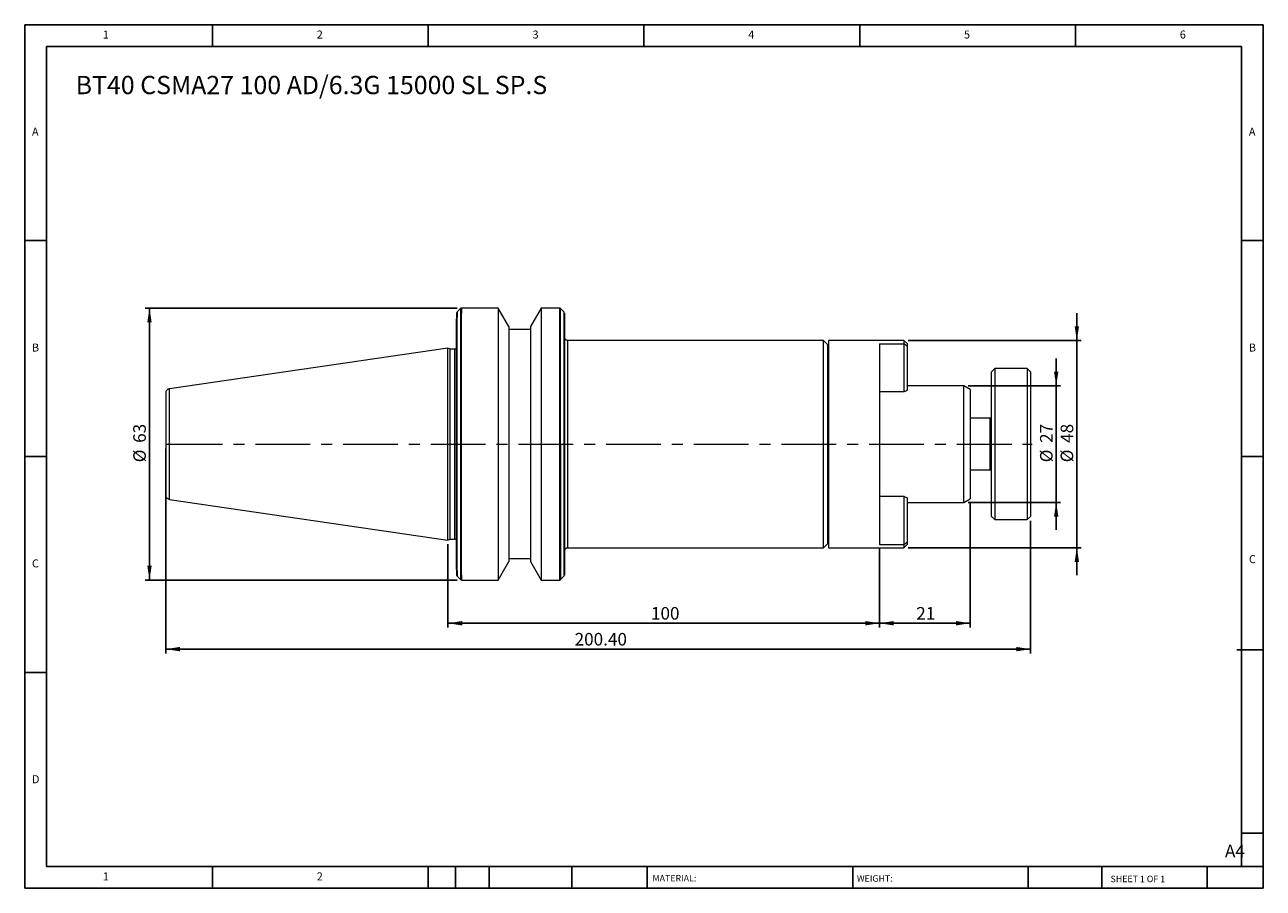
# Model space of a CAD drawing. Units: millimetres. Extents: x 5 to 292, y 5 to 205.
import ezdxf

# ---------------------------------------------------------------- set-up
doc = ezdxf.new("R2010")
doc.units = ezdxf.units.MM
doc.linetypes.add('CENTERX2', pattern=[20.32, 12.7, -2.54, 2.54, -2.54])
doc.layers.add('DIM', color=179, linetype='Continuous')
doc.styles.add('SLDTEXTSTYLE0', font='TXT', dxfattribs={"width": 0.7})
doc.styles.add('SLDTEXTSTYLE1', font='TXT', dxfattribs={"width": 0.75})
doc.styles.add('SLDTEXTSTYLE2', font='TXT', dxfattribs={"width": 0.6875})
doc.dimstyles.new('SLDDIMSTYLE0', dxfattribs={"dimtxt": 2.910417, "dimasz": 3.302, "dimexe": 0, "dimexo": 0.0625, "dimgap": 0.727604, "dimtad": 1, "dimrnd": 1e-09, "dimzin": 12, "dimdsep": 46, "dimtxsty": 'SLDTEXTSTYLE0', "dimsah": 1, "dimcen": 0.09, "dimadec": 0, "dimazin": 3, "dimtfac": 1, "dimtmove": 0, "dimatfit": 0, "dimfxl": 1, "dimfrac": 2, "dimtolj": 1, "dimtzin": 12, "dimarcsym": 0})
doc.dimstyles.new('SLDDIMSTYLE1', dxfattribs={"dimtxt": 2.910417, "dimasz": 3.302, "dimexe": 0, "dimexo": 0.0625, "dimgap": 0.727604, "dimtad": 1, "dimrnd": 1e-09, "dimzin": 12, "dimdsep": 46, "dimtxsty": 'SLDTEXTSTYLE0', "dimsah": 1, "dimcen": 0.09, "dimadec": 0, "dimazin": 3, "dimtfac": 1, "dimtofl": 0, "dimtmove": 0, "dimatfit": 3, "dimfxl": 1, "dimfrac": 2, "dimtolj": 1, "dimtzin": 12, "dimarcsym": 0})
doc.dimstyles.new('SLDDIMSTYLE2', dxfattribs={"dimtxt": 2.910417, "dimasz": 3.302, "dimexe": 0, "dimexo": 0.0625, "dimgap": 0.727604, "dimtad": 1, "dimrnd": 1e-09, "dimzin": 4, "dimdsep": 46, "dimtxsty": 'SLDTEXTSTYLE0', "dimsah": 1, "dimcen": 0.09, "dimadec": 0, "dimazin": 1, "dimtfac": 1, "dimtofl": 0, "dimtmove": 0, "dimatfit": 3, "dimfxl": 1, "dimfrac": 2, "dimtolj": 1, "dimtzin": 12, "dimarcsym": 0})

# ---------------------------------------------------------------- blocks, each defined once
blk = doc.blocks.new('_D')
at = {"layer": 'DIM'}
for p, q in [((243.93, 121.17), (243.93, 127.52)), ((223.5, 121.17), (244.93, 121.17)), ((243.93, 121.17), (243.93, 94.17)), ((223.5, 94.17), (244.93, 94.17)), ((243.93, 94.17), (243.93, 87.82))]:
    blk.add_line(p, q, dxfattribs=at)
for points in [[(243.93, 121.17), (244.44, 124.47), (243.42, 124.47)], [(243.93, 94.17), (243.42, 90.87), (244.44, 90.87)]]:
    blk.add_solid(points, dxfattribs=at)
at = {"layer": 'DIM', "char_height": 2.91, "attachment_point": 1, "rotation": 90, "style": 'SLDTEXTSTYLE0'}
for s, insert in [('27', (240.18, 107.95)), ('%%c', (240.18, 103.45))]:
    blk.add_mtext(s, dxfattribs=dict(at, insert=insert))
blk = doc.blocks.new('_D_1')
at = {"layer": 'DIM'}
for p, q in [((248.71, 131.67), (248.71, 138.02)), ((209.65, 131.67), (249.71, 131.67)), ((248.71, 131.67), (248.71, 83.67)), ((209.65, 83.67), (249.71, 83.67)), ((248.71, 83.67), (248.71, 77.32))]:
    blk.add_line(p, q, dxfattribs=at)
for points in [[(248.71, 131.67), (249.22, 134.97), (248.2, 134.97)], [(248.71, 83.67), (248.2, 80.37), (249.22, 80.37)]]:
    blk.add_solid(points, dxfattribs=at)
at = {"layer": 'DIM', "char_height": 2.91, "attachment_point": 1, "rotation": 90, "style": 'SLDTEXTSTYLE0'}
for s, insert in [('48', (244.96, 107.95)), ('%%c', (244.96, 103.45))]:
    blk.add_mtext(s, dxfattribs=dict(at, insert=insert))
blk = doc.blocks.new('_D_2')
at = {"layer": 'DIM'}
for p, q in [((223.97, 94.02), (223.97, 65.17)), ((202.97, 83.43), (202.97, 65.17)), ((223.97, 66.17), (202.97, 66.17))]:
    blk.add_line(p, q, dxfattribs=at)
for points in [[(202.97, 66.17), (206.27, 65.66), (206.27, 66.68)], [(223.97, 66.17), (220.67, 66.68), (220.67, 65.66)]]:
    blk.add_solid(points, dxfattribs=at)
at = {"layer": 'DIM', "insert": (211.5, 69.92), "char_height": 2.91, "attachment_point": 1, "style": 'SLDTEXTSTYLE0'}
blk.add_mtext('21', dxfattribs=at)
blk = doc.blocks.new('_D_3')
at = {"layer": 'DIM'}
for p, q in [((102.97, 84.45), (102.97, 65.17)), ((202.97, 83.43), (202.97, 65.17)), ((202.97, 66.17), (102.97, 66.17))]:
    blk.add_line(p, q, dxfattribs=at)
for points in [[(102.97, 66.17), (106.27, 65.66), (106.27, 66.68)], [(202.97, 66.17), (199.67, 66.68), (199.67, 65.66)]]:
    blk.add_solid(points, dxfattribs=at)
at = {"layer": 'DIM', "insert": (150.02, 69.92), "char_height": 2.91, "attachment_point": 1, "style": 'SLDTEXTSTYLE0'}
blk.add_mtext('100', dxfattribs=at)
blk = doc.blocks.new('_D_4')
at = {"layer": 'DIM'}
for p, q in [((37.57, 106.67), (37.57, 59.17)), ((237.97, 89.92), (237.97, 59.17)), ((237.97, 60.17), (37.57, 60.17))]:
    blk.add_line(p, q, dxfattribs=at)
for points in [[(37.57, 60.17), (40.87, 59.66), (40.87, 60.68)], [(237.97, 60.17), (234.67, 60.68), (234.67, 59.66)]]:
    blk.add_solid(points, dxfattribs=at)
at = {"layer": 'DIM', "insert": (132.33, 63.92), "char_height": 2.91, "attachment_point": 1, "style": 'SLDTEXTSTYLE0'}
blk.add_mtext('200.40', dxfattribs=at)
blk = doc.blocks.new('_D_5')
at = {"layer": 'DIM'}
for p, q in [((105.14, 139.17), (32.8, 139.17)), ((33.8, 139.17), (33.8, 76.17)), ((105.14, 76.17), (32.8, 76.17))]:
    blk.add_line(p, q, dxfattribs=at)
for points in [[(33.8, 139.17), (33.3, 135.87), (34.31, 135.87)], [(33.8, 76.17), (34.31, 79.47), (33.3, 79.47)]]:
    blk.add_solid(points, dxfattribs=at)
at = {"layer": 'DIM', "char_height": 2.91, "attachment_point": 1, "rotation": 90, "style": 'SLDTEXTSTYLE0'}
for s, insert in [('63', (30.05, 107.95)), ('%%c', (30.05, 103.45))]:
    blk.add_mtext(s, dxfattribs=dict(at, insert=insert))

msp = doc.modelspace()

# ---------------------------------------------------------------- linework, layer by layer
at = {"color": 7, "linetype": 'Continuous', "lineweight": 15}
for p, q in [((104.97, 138.006), (104.97, 136.716)), ((105.852, 139.054), (105.087, 138.289)), ((105.852, 137.86), (105.852, 77.483)), ((114.584, 139.172), (106.135, 139.172)), ((106.135, 77.402), (106.135, 137.941)), ((117.07, 134.867), (114.584, 139.172)), ((114.584, 139.172), (114.584, 107.672)), ((124.55, 139.172), (122.07, 134.874)), ((128.804, 139.172), (124.55, 139.172)), ((124.55, 139.172), (124.55, 107.672)), ((129.852, 138.289), (129.087, 139.054)), ((105.087, 78.297), (105.087, 137.046)), ((117.07, 134.867), (117.07, 107.672)), ((122.07, 134.172), (117.07, 134.172)), ((122.07, 134.874), (122.07, 107.672)), ((102.97, 129.897), (38.425, 120.484)), ((103.452, 129.672), (102.97, 129.897)), ((102.97, 85.447), (102.97, 129.897)), ((104.57, 129.672), (103.452, 129.672)), ((103.452, 85.672), (103.452, 129.672)), ((189.97, 131.672), (130.77, 131.672)), ((190.97, 130.672), (189.97, 131.672)), ((189.97, 83.672), (189.97, 131.672)), ((190.97, 84.672), (190.97, 130.672)), ((208.65, 131.672), (191.15, 131.672)), ((191.15, 131.672), (191.15, 83.672)), ((202.97, 130.909), (208.65, 130.909)), ((202.97, 130.909), (202.97, 84.434)), ((209.45, 130.872), (208.65, 131.672)), ((208.65, 131.672), (208.65, 130.909)), ((208.65, 130.909), (208.65, 119.765)), ((209.45, 130.281), (209.45, 130.872)), ((209.45, 120.13), (209.45, 130.281)), ((229.72, 125.172), (228.97, 124.422)), ((228.97, 107.672), (228.97, 124.422)), ((237.22, 125.172), (229.72, 125.172)), ((229.72, 125.172), (229.72, 107.672)), ((237.97, 124.422), (237.22, 125.172)), ((237.22, 125.172), (237.22, 90.172)), ((237.97, 124.422), (237.97, 90.922)), ((191.15, 121.172), (190.97, 121.172)), ((222.497, 121.172), (209.45, 121.172)), ((223.97, 120.322), (222.497, 121.172)), ((222.497, 94.172), (222.497, 121.172)), ((208.65, 119.765), (202.97, 119.765)), ((223.97, 120.322), (223.97, 95.022)), ((228.57, 113.672), (223.97, 113.672)), ((114.584, 107.672), (114.584, 76.172)), ((117.07, 107.672), (117.07, 80.476)), ((122.07, 107.672), (122.07, 80.469)), ((124.55, 107.672), (124.55, 76.172)), ((228.97, 90.922), (228.97, 107.672)), ((229.72, 107.672), (229.72, 90.172)), ((223.97, 101.672), (228.57, 101.672)), ((38.425, 94.859), (102.97, 85.447)), ((202.97, 95.578), (208.65, 95.578)), ((208.65, 95.578), (208.65, 84.434)), ((209.45, 85.062), (209.45, 95.213)), ((222.497, 94.172), (223.97, 95.022)), ((190.97, 94.172), (191.15, 94.172)), ((209.45, 94.172), (222.497, 94.172)), ((228.97, 90.922), (229.72, 90.172)), ((229.72, 90.172), (237.22, 90.172)), ((237.22, 90.172), (237.97, 90.922)), ((102.97, 85.447), (103.452, 85.672)), ((103.452, 85.672), (104.57, 85.672)), ((130.77, 83.672), (189.97, 83.672)), ((189.97, 83.672), (190.97, 84.672)), ((191.15, 83.672), (208.65, 83.672)), ((202.97, 84.434), (208.65, 84.434)), ((208.65, 83.672), (209.45, 84.472)), ((208.65, 84.434), (208.65, 83.672)), ((209.45, 84.472), (209.45, 85.062)), ((114.584, 76.172), (117.07, 80.476)), ((117.07, 81.172), (122.07, 81.172)), ((122.07, 80.469), (124.55, 76.172)), ((104.97, 78.627), (104.97, 77.337)), ((105.087, 77.054), (105.852, 76.289)), ((106.135, 76.172), (114.584, 76.172)), ((124.55, 76.172), (128.804, 76.172)), ((129.087, 76.289), (129.852, 77.054))]:
    msp.add_line(p, q, dxfattribs=at)
at = {"color": 8, "linetype": 'Continuous', "lineweight": 15}
for p, q in [((105.087, 138.289), (105.087, 137.046)), ((105.852, 139.054), (105.852, 137.86)), ((106.135, 139.172), (106.135, 137.941)), ((128.804, 139.172), (128.804, 107.672)), ((129.087, 107.672), (129.087, 139.054)), ((129.852, 138.289), (129.852, 107.672)), ((104.57, 85.672), (104.57, 129.672)), ((130.77, 107.672), (130.77, 131.672)), ((38.425, 107.672), (38.425, 120.484)), ((228.57, 113.672), (228.57, 101.672)), ((38.425, 94.859), (38.425, 107.672)), ((128.804, 107.672), (128.804, 76.172)), ((129.087, 107.672), (129.087, 76.289)), ((129.852, 107.672), (129.852, 77.054)), ((130.77, 83.672), (130.77, 107.672)), ((105.087, 78.297), (105.087, 77.054)), ((105.852, 77.483), (105.852, 76.289)), ((106.135, 77.402), (106.135, 76.172))]:
    msp.add_line(p, q, dxfattribs=at)
at = {"color": 7, "linetype": 'Continuous', "lineweight": 15}
for centre, radius, start, end in [((105.37, 138.006), 0.4, 135, 180), ((106.135, 138.772), 0.4, 90, 135), ((104.57, 130.072), 0.4, 270, 0), ((214.65, 107.672), 13.5, 112.65524, 116.3878), ((228.57, 114.072), 0.4, 270, 0), ((228.57, 101.272), 0.4, 360, 90), ((214.65, 107.672), 13.5, 243.6122, 247.34476), ((104.57, 85.272), 0.4, 360, 90), ((105.37, 77.337), 0.4, 180, 225), ((106.135, 76.572), 0.4, 225, 270)]:
    msp.add_arc(centre, radius, start, end, dxfattribs=at)
for points, knots in [([(106.135, 137.941), (106.078, 137.941), (106.023, 137.933), (105.926, 137.903), (105.886, 137.883), (105.852, 137.86)], [0, 0, 0, 0, 0.5, 0.5, 1, 1, 1, 1]), ([(129.087, 139.054), (129.067, 139.072), (129.028, 139.107), (128.958, 139.143), (128.882, 139.167), (128.83, 139.17), (128.804, 139.172)], [0, 0, 0, 0, 0.2475749, 0.5, 0.7524251, 1, 1, 1, 1]), ([(129.97, 137.072), (129.97, 137.116), (129.97, 137.202), (129.97, 137.32), (129.97, 137.429), (129.97, 137.528), (129.97, 137.619), (129.97, 137.7), (129.97, 137.832), (129.97, 137.967), (129.97, 138.025), (129.97, 137.967), (129.97, 137.731), (129.97, 137.151), (129.97, 136.024), (129.97, 134.515), (129.97, 132.685), (129.97, 130.602), (129.97, 128.332), (129.97, 125.943), (129.97, 123.491), (129.97, 121.05), (129.97, 118.617), (129.97, 116.267), (129.97, 113.956), (129.97, 112.121), (129.97, 110.696), (129.97, 109.69), (129.97, 108.681), (129.97, 108.008), (129.97, 107.672)], [0, 0, 0, 0, 0.00973431, 0.01946179, 0.02918551, 0.03890851, 0.04863384, 0.05836456, 0.0681037, 0.10241079, 0.13672784, 0.17103493, 0.20535198, 0.27341296, 0.34043875, 0.40596934, 0.46960695, 0.53102654, 0.58998011, 0.64629544, 0.69987036, 0.75066426, 0.79732444, 0.84399384, 0.88539501, 0.92680546, 0.94511252, 0.96340042, 0.98168948, 1, 1, 1, 1]), ([(105.087, 137.046), (105.054, 137.003), (105.026, 136.954), (104.983, 136.842), (104.97, 136.78), (104.97, 136.716)], [0, 0, 0, 0, 0.5, 0.5, 1, 1, 1, 1]), ([(104.97, 78.627), (104.97, 78.68), (104.97, 78.786), (104.97, 78.956), (104.97, 79.136), (104.97, 79.324), (104.97, 79.522), (104.97, 79.728), (104.97, 80.145), (104.97, 80.826), (104.97, 81.88), (104.97, 83.094), (104.97, 84.998), (104.97, 87.851), (104.97, 91.247), (104.97, 94.302), (104.97, 96.776), (104.97, 99.379), (104.97, 102.084), (104.97, 104.86), (104.97, 107.672), (104.97, 110.483), (104.97, 113.259), (104.97, 115.964), (104.97, 118.567), (104.97, 121.041), (104.97, 124.096), (104.97, 127.492), (104.97, 130.345), (104.97, 132.249), (104.97, 133.463), (104.97, 134.517), (104.97, 135.257), (104.97, 135.774), (104.97, 136.117), (104.97, 136.435), (104.97, 136.622), (104.97, 136.716)], [0, 0, 0, 0, 0.0069986, 0.0139919, 0.0209821, 0.0279715, 0.0349622, 0.0419566, 0.0489569, 0.0755912, 0.1022323, 0.1310491, 0.1598728, 0.2216874, 0.2873423, 0.3214548, 0.3562715, 0.3916726, 0.4275251, 0.4636851, 0.5000007, 0.5363163, 0.5724762, 0.6083287, 0.6437299, 0.6785465, 0.712659, 0.778314, 0.8401285, 0.8689453, 0.897769, 0.9244033, 0.9510445, 0.9632881, 0.9755205, 0.9877538, 1, 1, 1, 1]), ([(130.77, 131.672), (130.669, 131.682), (130.514, 131.699), (130.328, 131.798), (130.2, 131.902), (130.096, 132.03), (129.997, 132.216), (129.98, 132.371), (129.97, 132.472)], [0, 0, 0, 0, 0.2394568, 0.3683607, 0.5, 0.6316393, 0.7605432, 1, 1, 1, 1]), ([(209.45, 130.281), (209.317, 130.386), (209.051, 130.597), (208.784, 130.805), (208.65, 130.909)], [0, 0, 0, 0, 0.4964511, 1, 1, 1, 1]), ([(38.425, 120.484), (38.313, 120.456), (38.081, 120.398), (37.798, 120.162), (37.605, 119.847), (37.581, 119.609), (37.57, 119.494)], [0, 0, 0, 0, 0.2418856, 0.5, 0.7581144, 1, 1, 1, 1]), ([(37.57, 119.494), (37.57, 119.494), (37.57, 119.369), (37.57, 118.892), (37.57, 118.54), (37.57, 117.667), (37.57, 117.147), (37.57, 116.011), (37.57, 115.396), (37.57, 114.135), (37.57, 113.489), (37.57, 112.215), (37.57, 111.587), (37.57, 110.377), (37.57, 109.794), (37.57, 108.688), (37.57, 108.164), (37.57, 107.672)], [0, 0, 0, 0, 0.125, 0.125, 0.25, 0.25, 0.375, 0.375, 0.5, 0.5, 0.625, 0.625, 0.75, 0.75, 0.875, 0.875, 1, 1, 1, 1]), ([(37.57, 107.672), (37.57, 107.672), (37.588, 107.672), (37.669, 107.672), (37.732, 107.672), (37.894, 107.672), (37.993, 107.672), (38.205, 107.672), (38.317, 107.672), (38.425, 107.672)], [0, 0, 0, 0, 0.25, 0.25, 0.5, 0.5, 0.75, 0.75, 1, 1, 1, 1]), ([(37.57, 107.672), (37.57, 107.179), (37.57, 106.655), (37.57, 105.549), (37.57, 104.966), (37.57, 103.756), (37.57, 103.128), (37.57, 101.854), (37.57, 101.208), (37.57, 99.947), (37.57, 99.332), (37.57, 98.196), (37.57, 97.676), (37.57, 96.803), (37.57, 96.451), (37.57, 95.974), (37.57, 95.849), (37.57, 95.849)], [0, 0, 0, 0, 0.125, 0.125, 0.25, 0.25, 0.375, 0.375, 0.5, 0.5, 0.625, 0.625, 0.75, 0.75, 0.875, 0.875, 1, 1, 1, 1]), ([(128.804, 107.672), (128.855, 107.672), (128.908, 107.672), (129.006, 107.672), (129.051, 107.672), (129.087, 107.672)], [0, 0, 0, 0, 0.5, 0.5, 1, 1, 1, 1]), ([(129.852, 107.672), (129.888, 107.672), (129.919, 107.672), (129.959, 107.672), (129.97, 107.672), (129.97, 107.672)], [0, 0, 0, 0, 0.5, 0.5, 1, 1, 1, 1]), ([(129.97, 107.672), (129.97, 107.503), (129.97, 107.166), (129.97, 106.662), (129.97, 106.157), (129.97, 105.654), (129.97, 105.151), (129.97, 104.648), (129.97, 104.146), (129.97, 103.056), (129.97, 101.388), (129.97, 99.076), (129.97, 96.726), (129.97, 94.293), (129.97, 91.852), (129.97, 89.4), (129.97, 87.011), (129.97, 84.741), (129.97, 82.658), (129.97, 80.828), (129.97, 79.319), (129.97, 78.192), (129.97, 77.612), (129.97, 77.377), (129.97, 77.318), (129.97, 77.376), (129.97, 77.524), (129.97, 77.7), (129.97, 77.86), (129.97, 78.047), (129.97, 78.196), (129.97, 78.271)], [0, 0, 0, 0, 0.0091575, 0.0183077, 0.027453, 0.0365962, 0.0457396, 0.0548859, 0.0640375, 0.073197, 0.1145981, 0.1560086, 0.2026687, 0.2493381, 0.3001319, 0.3537068, 0.4100221, 0.4689757, 0.5303952, 0.5940328, 0.6595633, 0.7265891, 0.79465, 0.8289571, 0.8632741, 0.8975812, 0.9318982, 0.9489281, 0.9659441, 0.9829627, 1, 1, 1, 1]), ([(129.97, 107.672), (129.97, 107.672), (129.987, 107.672), (130.065, 107.672), (130.126, 107.672), (130.282, 107.672), (130.377, 107.672), (130.574, 107.672), (130.675, 107.672), (130.77, 107.672)], [0, 0, 0, 0, 0.25, 0.25, 0.5, 0.5, 0.75, 0.75, 1, 1, 1, 1]), ([(37.57, 95.849), (37.581, 95.734), (37.605, 95.496), (37.798, 95.181), (38.081, 94.945), (38.313, 94.887), (38.425, 94.859)], [0, 0, 0, 0, 0.2418856, 0.5, 0.7581144, 1, 1, 1, 1]), ([(129.97, 82.872), (129.98, 82.972), (129.997, 83.127), (130.096, 83.313), (130.2, 83.441), (130.328, 83.545), (130.514, 83.644), (130.669, 83.661), (130.77, 83.672)], [0, 0, 0, 0, 0.2394568, 0.3683607, 0.5, 0.6316393, 0.7605432, 1, 1, 1, 1]), ([(208.65, 84.434), (208.784, 84.538), (209.051, 84.746), (209.317, 84.957), (209.45, 85.062)], [0, 0, 0, 0, 0.50261815, 1, 1, 1, 1]), ([(104.97, 78.627), (104.97, 78.563), (104.983, 78.501), (105.026, 78.39), (105.054, 78.34), (105.087, 78.297)], [0, 0, 0, 0, 0.5, 0.5, 1, 1, 1, 1]), ([(105.852, 77.483), (105.886, 77.46), (105.926, 77.44), (106.023, 77.411), (106.078, 77.402), (106.135, 77.402)], [0, 0, 0, 0, 0.5, 0.5, 1, 1, 1, 1]), ([(128.804, 76.172), (128.83, 76.173), (128.882, 76.176), (128.958, 76.2), (129.028, 76.236), (129.067, 76.271), (129.087, 76.289)], [0, 0, 0, 0, 0.2475749, 0.5, 0.7524251, 1, 1, 1, 1])]:
    msp.add_open_spline(points, degree=3, knots=knots, dxfattribs=at)
at = {"layer": 'DIM'}
for p, q in [((291.904, 204.791), (4.904, 204.791)), ((4.904, 204.791), (4.904, 4.791)), ((48.404, 199.791), (48.404, 204.791)), ((98.404, 204.791), (98.404, 199.791)), ((148.404, 204.791), (148.404, 199.791)), ((198.404, 204.791), (198.404, 199.791)), ((248.404, 199.791), (248.404, 204.791)), ((291.904, 77.041), (291.904, 204.791)), ((286.904, 199.791), (9.904, 199.791)), ((9.904, 199.791), (9.904, 9.791)), ((286.904, 9.791), (286.904, 199.791)), ((9.904, 154.791), (4.904, 154.791)), ((286.904, 154.791), (291.904, 154.791)), ((4.904, 104.791), (9.904, 104.791)), ((291.904, 104.791), (286.904, 104.791)), ((291.904, 4.791), (291.904, 77.041)), ((285.819, 60.041), (291.904, 60.041)), ((9.904, 54.791), (4.904, 54.791)), ((286.904, 17.541), (291.904, 17.541)), ((9.904, 9.791), (291.904, 9.791)), ((48.404, 4.791), (48.404, 9.791)), ((98.404, 9.791), (98.404, 4.791)), ((104.704, 9.791), (104.704, 4.791)), ((112.504, 9.791), (112.504, 4.791)), ((131.695, 9.791), (131.695, 4.791)), ((149.103, 9.791), (149.103, 9.041)), ((149.103, 9.041), (149.103, 4.791)), ((196.764, 9.791), (196.764, 4.791)), ((237.452, 9.791), (237.452, 4.791)), ((254.47, 9.791), (254.47, 4.791)), ((278.904, 4.791), (278.904, 9.791)), ((4.904, 4.791), (291.904, 4.791))]:
    msp.add_line(p, q, dxfattribs=at)
at = {"layer": 'DIM', "linetype": 'CENTERX2', "lineweight": 0}
msp.add_line((38.029, 107.672), (238.381, 107.672), dxfattribs=at)

# ---------------------------------------------------------------- texts
at = {"layer": 'DIM', "color": 7, "attachment_point": 1}
for s, insert, char_height, style in [('1', (22.988, 203.459), 1.852, 'SLDTEXTSTYLE1'), ('1', (22.988, 203.459), 1.852, 'SLDTEXTSTYLE1'), ('2', (72.571, 203.459), 1.852, 'SLDTEXTSTYLE1'), ('2', (72.571, 203.459), 1.852, 'SLDTEXTSTYLE1'), ('3', (122.571, 203.459), 1.852, 'SLDTEXTSTYLE1'), ('3', (122.571, 203.459), 1.852, 'SLDTEXTSTYLE1'), ('4', (172.571, 203.459), 1.852, 'SLDTEXTSTYLE1'), ('4', (172.571, 203.459), 1.852, 'SLDTEXTSTYLE1'), ('5', (222.571, 203.459), 1.852, 'SLDTEXTSTYLE1'), ('5', (222.571, 203.459), 1.852, 'SLDTEXTSTYLE1'), ('6', (272.571, 203.459), 1.852, 'SLDTEXTSTYLE1'), ('6', (272.571, 203.459), 1.852, 'SLDTEXTSTYLE1'), ('A', (6.571, 180.959), 1.852, 'SLDTEXTSTYLE1'), ('A', (6.571, 180.959), 1.852, 'SLDTEXTSTYLE1'), ('A', (288.571, 180.959), 1.852, 'SLDTEXTSTYLE1'), ('A', (288.571, 180.959), 1.852, 'SLDTEXTSTYLE1'), ('B', (6.571, 130.959), 1.852, 'SLDTEXTSTYLE1'), ('B', (6.571, 130.959), 1.852, 'SLDTEXTSTYLE1'), ('B', (288.571, 130.959), 1.852, 'SLDTEXTSTYLE1'), ('B', (288.571, 130.959), 1.852, 'SLDTEXTSTYLE1'), ('C', (6.571, 80.959), 1.852, 'SLDTEXTSTYLE1'), ('C', (6.571, 80.959), 1.852, 'SLDTEXTSTYLE1'), ('C', (288.597, 81.941), 1.852, 'SLDTEXTSTYLE1'), ('C', (288.597, 81.941), 1.852, 'SLDTEXTSTYLE1'), ('D', (6.571, 30.959), 1.852, 'SLDTEXTSTYLE1'), ('D', (6.571, 30.959), 1.852, 'SLDTEXTSTYLE1'), ('A4', (283.044, 14.854), 2.9104, 'SLDTEXTSTYLE1'), ('1', (22.988, 8.459), 1.852, 'SLDTEXTSTYLE1'), ('1', (22.988, 8.459), 1.852, 'SLDTEXTSTYLE1'), ('2', (72.571, 8.459), 1.852, 'SLDTEXTSTYLE1'), ('2', (72.571, 8.459), 1.852, 'SLDTEXTSTYLE1'), ('MATERIAL:', (150.372, 7.853), 1.5, 'SLDTEXTSTYLE1'), ('WEIGHT:', (197.733, 7.802), 1.4986, 'SLDTEXTSTYLE1'), ('SHEET 1 OF 1', (256.525, 7.691), 1.5, 'SLDTEXTSTYLE2')]:
    msp.add_mtext(s, dxfattribs=dict(at, insert=insert, char_height=char_height, style=style))
at = {"layer": 'DIM', "insert": (16.704, 192.951), "char_height": 4.23333, "attachment_point": 1, "style": 'SLDTEXTSTYLE0'}
msp.add_mtext('BT40 CSMA27 100 AD/6.3G 15000 SL SP.S', dxfattribs=at)

# ---------------------------------------------------------------- dimensions: what is measured, and where the dimension line sits
at = {"layer": 'DIM'}
for base, p1, p2, dimstyle, picture, middle in [((33.805, 76.172), (106.135, 139.172), (106.135, 76.172), 'SLDDIMSTYLE1', '_D_5', (33.805, 107.672)), ((248.707, 83.672), (208.65, 131.672), (208.65, 83.672), 'SLDDIMSTYLE0', '_D_1', (248.707, 107.672)), ((243.929, 94.172), (222.497, 121.172), (222.497, 94.172), 'SLDDIMSTYLE0', '_D', (243.929, 107.672))]:
    dim = msp.add_linear_dim(base=base, p1=p1, p2=p2, angle=90, text='%%c<>', dimstyle=dimstyle, dxfattribs=at)
    dim.commit()
    dim.dimension.update_dxf_attribs({"geometry": picture, "text_midpoint": middle, "dimtype": 160})
for base, p1, p2, dimstyle, picture, middle in [((37.57, 60.171), (237.97, 90.922), (37.57, 107.672), 'SLDDIMSTYLE2', '_D_4', (137.77, 60.171)), ((202.97, 66.171), (223.97, 95.022), (202.97, 84.434), 'SLDDIMSTYLE1', '_D_2', (213.47, 66.171)), ((102.97, 66.171), (202.97, 84.434), (102.97, 85.447), 'SLDDIMSTYLE1', '_D_3', (152.97, 66.171))]:
    dim = msp.add_linear_dim(base=base, p1=p1, p2=p2, dimstyle=dimstyle, dxfattribs=at)
    dim.commit()
    dim.dimension.update_dxf_attribs({"geometry": picture, "text_midpoint": middle, "dimtype": 160})

doc.saveas('drawing.dxf')
